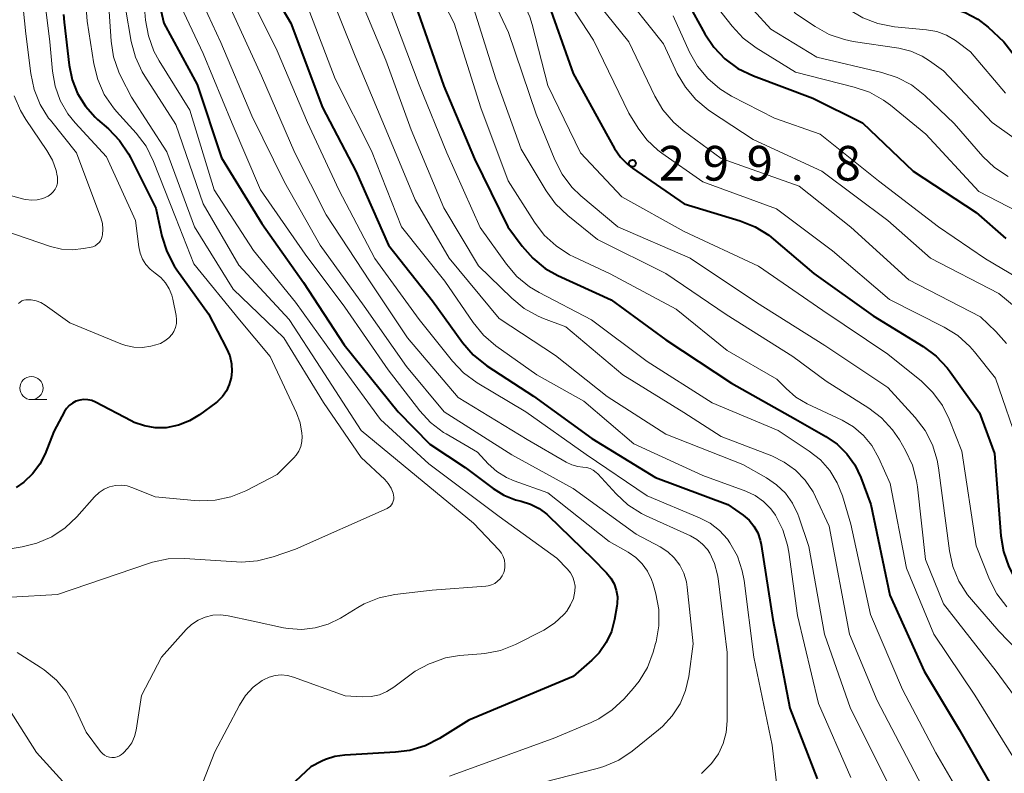
# Model space of a CAD drawing. Units: metres. Extents: x -74000 to -71997, y 25500 to 27000.
# Drawn here: x -73399 to -73292, y 25780 to 25861 of the extents above; entities that cross this region are included whole.
import ezdxf

# ---------------------------------------------------------------- set-up
doc = ezdxf.new("R2010")
doc.units = ezdxf.units.M
for name, color, linetype, lineweight in [('633100_広葉樹林', 7, 'Continuous', 13), ('710100_等高線(計曲線)', 7, 'Continuous', 40), ('710200_等高線(主曲線)', 7, 'Continuous', 13), ('731200_図化機測定による標高点', 7, 'Continuous', 40)]:
    doc.layers.add(name, color=color, linetype=linetype, lineweight=lineweight)
doc.styles.add('Style-WORKING', font='MS Gothic.ttf')

msp = doc.modelspace()

# ---------------------------------------------------------------- linework, layer by layer
at = {"layer": '633100_広葉樹林', "linetype": 'Continuous', "lineweight": 13}
msp.add_line((-73397.54, 25820.33), (-73395.87, 25820.33), dxfattribs=at)
msp.add_circle((-73397.54, 25821.58), 1.25, dxfattribs=at)
at = {"layer": '710100_等高線(計曲線)', "linetype": 'Continuous', "lineweight": 40, "flags": 128}
for points, elevation in [([(-73339.18, 25894.82), (-73337.39, 25885), (-73333.63, 25878.37), (-73330.39, 25871), (-73326.69, 25863.31), (-73324.78, 25859.85), (-73323.81, 25858.4), (-73322.61, 25857.14), (-73321.2, 25856.11), (-73319.53, 25855.3), (-73313.11, 25852.89), (-73307.75, 25850.25), (-73302.29, 25845), (-73295.45, 25840.55), (-73292.25, 25837.75)], 290), ([(-73314.5, 25871), (-73312.56, 25868.69), (-73311.32, 25867.46), (-73309.89, 25866.46), (-73308.77, 25865.91), (-73305, 25864.32), (-73298.12, 25862.67), (-73296.64, 25862.17), (-73295.27, 25861.42), (-73294.17, 25860.56), (-73292.47, 25859), (-73290.26, 25856.09)], 280), ([(-73385.43, 25870.57), (-73383.25, 25861), (-73379.62, 25854.38), (-73377, 25846.44), (-73372.63, 25839.37), (-73368.13, 25833), (-73363.74, 25826.26), (-73357.92, 25819), (-73354.48, 25815.52), (-73350.66, 25813), (-73347.65, 25810.74), (-73346.5, 25810.02), (-73345.25, 25809.52), (-73344.62, 25809.36), (-73343.62, 25809.05), (-73342.7, 25808.58), (-73341.87, 25807.95), (-73341.72, 25807.82), (-73336.87, 25803.13), (-73335.39, 25801.61), (-73334.94, 25801.05), (-73334.58, 25800.42), (-73334.35, 25799.74), (-73334.23, 25799.02), (-73334.24, 25798.3), (-73334.28, 25798), (-73334.53, 25796.58), (-73334.88, 25795.29), (-73335.45, 25794.08), (-73336.21, 25792.98), (-73337, 25792.18), (-73339, 25790.4), (-73350.29, 25785.71), (-73353.45, 25783.73), (-73355, 25782.94), (-73356.67, 25782.43), (-73358.22, 25782.23), (-73363.69, 25781.93), (-73364.75, 25781.78), (-73365.77, 25781.45), (-73366.17, 25781.26), (-73367.34, 25780.66), (-73371.28, 25777)], 330), ([(-73373.77, 25868.23), (-73369.53, 25861), (-73366.11, 25851.89), (-73362.48, 25845), (-73358.97, 25837.03), (-73354.22, 25831), (-73350.95, 25826.5), (-73349.81, 25825.18), (-73348.32, 25823.99), (-73343.29, 25820.71), (-73337, 25816.14), (-73330.1, 25811.9), (-73322.29, 25809), (-73320.65, 25807.84), (-73320.01, 25807.3), (-73319.48, 25806.66), (-73319.07, 25805.94), (-73318.79, 25805.16), (-73318.69, 25804.68), (-73317.44, 25796.56), (-73315.6, 25787), (-73312.64, 25779.36)], 320), ([(-73341.99, 25864.01), (-73339, 25855.58), (-73335.26, 25848.74), (-73334.54, 25847.46), (-73333.91, 25846.54), (-73333.13, 25845.75), (-73332.61, 25845.35), (-73327, 25841.48), (-73320.97, 25839.66), (-73319.35, 25839.01)], 300), ([(-73355.79, 25862.21), (-73353, 25854.19), (-73349.66, 25846.34), (-73346.07, 25839), (-73344.53, 25836.91), (-73343.38, 25835.6), (-73342.02, 25834.51), (-73340.65, 25833.74), (-73334.9, 25831.1), (-73329, 25826.79), (-73321.9, 25822.1), (-73315, 25818.2), (-73311.7, 25816.33), (-73310.48, 25815.5), (-73309.43, 25814.47), (-73308.57, 25813.27), (-73307.92, 25811.91), (-73306.85, 25809), (-73304.78, 25799.22), (-73301.1, 25791), (-73297.3, 25784.7), (-73293.9, 25778.78)], 310), ([(-73394.08, 25861.92), (-73394.02, 25861.1), (-73393.48, 25856.46), (-73393.15, 25854.89), (-73392.56, 25853.4), (-73391.71, 25852.03), (-73390.65, 25850.83), (-73390.4, 25850.6), (-73389.22, 25849.57), (-73388.01, 25848.31), (-73387.04, 25846.87), (-73386.85, 25846.5), (-73384.11, 25841), (-73383.44, 25837.98), (-73382.92, 25836.32), (-73382.11, 25834.77), (-73381.82, 25834.34), (-73378.42, 25829.58), (-73376.45, 25825.84), (-73376.12, 25825.05), (-73375.93, 25824.21), (-73375.89, 25823.36), (-73375.96, 25822.67), (-73376.16, 25821.95), (-73376.48, 25821.27), (-73376.91, 25820.66), (-73377.44, 25820.14), (-73377.63, 25819.99), (-73379.39, 25818.69), (-73380.46, 25818.02), (-73381.64, 25817.56), (-73383, 25817.29), (-73384.17, 25817.28), (-73385.33, 25817.48), (-73386.44, 25817.87), (-73386.78, 25818.03), (-73390.63, 25820.05), (-73391.03, 25820.22), (-73391.45, 25820.31), (-73391.88, 25820.33), (-73392.31, 25820.28), (-73392.73, 25820.15), (-73393.11, 25819.95), (-73393.46, 25819.69), (-73393.75, 25819.37), (-73393.97, 25819.03), (-73395.13, 25816.87), (-73396.07, 25814.49), (-73396.64, 25813.34), (-73397.41, 25812.3), (-73398.35, 25811.41), (-73399.19, 25810.83)], 340), ([(-73319.35, 25839.01), (-73317.87, 25838.09), (-73317.36, 25837.67), (-73313, 25833.94), (-73306.61, 25829.39), (-73301.2, 25826.07), (-73299.79, 25825.04), (-73298.59, 25823.77), (-73298.26, 25823.32), (-73295.11, 25818.89), (-73293.48, 25814.52), (-73292.79, 25805.63), (-73292.5, 25803.91), (-73291.92, 25802.27), (-73291.5, 25801.44), (-73291.26, 25801.03), (-73290.27, 25799.6), (-73289.04, 25798.36), (-73288.16, 25797.7), (-73284.65, 25795.35), (-73279, 25789.32), (-73275.1, 25782.9), (-73271, 25775.76)], 300)]:
    msp.add_lwpolyline(points, dxfattribs=dict(at, elevation=elevation))
at = {"layer": '710200_等高線(主曲線)', "linetype": 'Continuous', "lineweight": 13, "flags": 128}
for points, elevation in [([(-73404.97, 25959.97), (-73398.66, 25957.34), (-73392.61, 25955.39), (-73390.36, 25953.64), (-73385, 25947), (-73381.21, 25943.4), (-73380.06, 25942.1), (-73379.08, 25940.46), (-73378.9, 25940.1), (-73378.38, 25938.68), (-73378.1, 25937.2), (-73378.08, 25935.82), (-73378.52, 25929), (-73381.03, 25918.97), (-73382.38, 25907), (-73382.63, 25895.37), (-73383, 25885.75), (-73383.95, 25875), (-73382.6, 25865.4), (-73379, 25857.73)], 328), ([(-73330.49, 25903), (-73330.37, 25893.56), (-73330.2, 25891.82), (-73329.73, 25890.14), (-73329.63, 25889.88), (-73327, 25883.47), (-73323.61, 25876.39), (-73320.05, 25867.95), (-73315, 25862.06), (-73312.87, 25860.63), (-73311.35, 25859.78), (-73309.7, 25859.22), (-73308.77, 25859.03), (-73303.81, 25858.29), (-73302.52, 25857.98), (-73301.31, 25857.45), (-73300.49, 25856.94), (-73299, 25855.86), (-73293.72, 25850.28), (-73289, 25846.87)], 284), ([(-73324.72, 25885.28), (-73321, 25877.22), (-73317.44, 25870.56), (-73312.71, 25865), (-73309.21, 25862.47), (-73307.72, 25861.58), (-73306.09, 25860.96), (-73304.28, 25860.62), (-73300.82, 25860.29), (-73299.71, 25860.09), (-73298.66, 25859.7), (-73297.69, 25859.13), (-73297.54, 25859.02), (-73296.08, 25857.92), (-73292.31, 25853.45)], 282), ([(-73351.99, 25877), (-73348.97, 25869.03), (-73345.4, 25864.71), (-73344.42, 25863.27), (-73343.7, 25861.68), (-73343.44, 25860.86), (-73341.73, 25854.27), (-73338.2, 25847), (-73333.75, 25842.25), (-73327, 25838.51), (-73319, 25834.75), (-73312.04, 25829.96), (-73305, 25825.25), (-73301.38, 25822.32), (-73300.13, 25821.11), (-73299.1, 25819.7), (-73298.37, 25818.22), (-73297, 25814.75), (-73295.47, 25804.53), (-73294.01, 25800.89), (-73293.22, 25799.34), (-73292.17, 25797.95)], 302), ([(-73399.1, 25869), (-73398.14, 25859.86), (-73397.61, 25855.56), (-73397.25, 25853.85), (-73396.6, 25852.23), (-73395.68, 25850.75), (-73395.49, 25850.51), (-73392.68, 25847), (-73390.04, 25839.96), (-73389.88, 25839.36), (-73389.82, 25838.74), (-73389.87, 25838.12), (-73389.89, 25838), (-73389.96, 25837.74), (-73390.08, 25837.5), (-73390.24, 25837.29), (-73390.43, 25837.11), (-73390.66, 25836.96), (-73390.9, 25836.85), (-73391.09, 25836.8), (-73391.91, 25836.64), (-73393.1, 25836.51), (-73394.3, 25836.58), (-73395.48, 25836.87), (-73401.7, 25839)], 344), ([(-73396.82, 25869.18), (-73395.56, 25859), (-73395.28, 25855.8), (-73394.99, 25854.18), (-73394.43, 25852.64), (-73393.61, 25851.22), (-73392.82, 25850.24), (-73389.44, 25846.56), (-73386.31, 25839.69), (-73385.95, 25836.82), (-73385.8, 25836.15), (-73385.54, 25835.51), (-73385.17, 25834.93), (-73384.71, 25834.41), (-73384.17, 25834), (-73383.57, 25833.53), (-73383.06, 25832.96), (-73382.65, 25832.31), (-73382.37, 25831.6), (-73382.26, 25831.2), (-73381.9, 25829.43), (-73381.85, 25828.99), (-73381.88, 25828.54), (-73381.98, 25828.11), (-73382.16, 25827.7), (-73382.34, 25827.41), (-73382.69, 25827.01), (-73383.11, 25826.67), (-73383.58, 25826.41), (-73384.09, 25826.24), (-73384.65, 25826.1), (-73385.55, 25825.96), (-73386.46, 25825.98), (-73387.35, 25826.16), (-73387.88, 25826.34), (-73393.38, 25828.62), (-73396.07, 25830.54), (-73396.53, 25830.81)], 342), ([(-73355.64, 25868.36), (-73351.88, 25861), (-73349, 25851.84), (-73346.02, 25843.98), (-73343.19, 25839.5), (-73342.14, 25838.11), (-73340.86, 25836.93), (-73339.39, 25835.98), (-73338.94, 25835.76), (-73335, 25833.93), (-73327.89, 25830.11), (-73322.36, 25825.64), (-73317, 25822.54), (-73316, 25821.52), (-73314.95, 25820.61), (-73313.71, 25819.88), (-73309.94, 25818.1), (-73308.72, 25817.38), (-73307.64, 25816.46), (-73306.73, 25815.37), (-73305.98, 25814.02), (-73304.75, 25811.25), (-73303, 25802.13), (-73300.04, 25795), (-73295.6, 25788.4), (-73291.05, 25781)], 308), ([(-73389.44, 25866.56), (-73388.94, 25859.07), (-73388.67, 25857.35), (-73388.11, 25855.7), (-73387.85, 25855.15), (-73386.73, 25853), (-73382.9, 25847.1), (-73379.93, 25839), (-73375.75, 25832.25), (-73370.28, 25827), (-73365.97, 25820.03), (-73361.91, 25814.09), (-73359.37, 25811.7), (-73358.99, 25811.27), (-73358.68, 25810.78), (-73358.47, 25810.24), (-73358.41, 25810), (-73358.38, 25809.78), (-73358.39, 25809.56), (-73358.44, 25809.35), (-73358.52, 25809.15), (-73358.64, 25808.97), (-73358.79, 25808.8), (-73358.96, 25808.67), (-73359.12, 25808.58), (-73369, 25804.19), (-73371.41, 25803.34), (-73373.1, 25802.91), (-73374.84, 25802.78), (-73375.37, 25802.8), (-73381.01, 25803.16), (-73382.75, 25803.12), (-73384.46, 25802.78), (-73384.89, 25802.64), (-73394.74, 25799.26), (-73399.74, 25799)], 336), ([(-73380.82, 25867), (-73377.09, 25858.91), (-73373.73, 25851), (-73370.19, 25843.81), (-73366.35, 25837), (-73361.58, 25830.42), (-73357, 25823.92), (-73352.95, 25819), (-73345.64, 25814.36), (-73339, 25810.72), (-73332.21, 25805.79), (-73329.6, 25804.41), (-73328.79, 25803.88), (-73328.08, 25803.22), (-73327.5, 25802.44), (-73327.06, 25801.58), (-73326.78, 25800.65), (-73326.69, 25800.08), (-73326.05, 25793.95), (-73326.52, 25790.42), (-73326.86, 25788.9), (-73327.46, 25787.47), (-73328.3, 25786.16), (-73329.35, 25785.01), (-73329.78, 25784.65), (-73332.64, 25782.35), (-73334.09, 25781.39), (-73335.69, 25780.69), (-73336.43, 25780.47), (-73345, 25778.28)], 326), ([(-73349, 25866.35), (-73346, 25860), (-73343, 25851.17), (-73340.99, 25846.23), (-73340.19, 25844.68), (-73339.14, 25843.29), (-73338.17, 25842.35), (-73334.19, 25839), (-73326.38, 25835.62), (-73319.19, 25830.81), (-73311.83, 25826.17), (-73305, 25821.65), (-73302.04, 25818.4), (-73300.98, 25817.01), (-73300.18, 25815.46), (-73299.67, 25813.8), (-73299.52, 25812.96), (-73298.75, 25807), (-73298.36, 25804), (-73297.99, 25802.3), (-73297.33, 25800.7), (-73296.4, 25799.23), (-73295.98, 25798.72), (-73293, 25795.3), (-73287.93, 25790.07)], 304), ([(-73385.51, 25864.8), (-73385.21, 25861.34), (-73384.91, 25859.63), (-73384.31, 25857.99), (-73383.73, 25856.92), (-73380.41, 25851.59), (-73377.79, 25843), (-73373.56, 25836.44), (-73369, 25830.85), (-73364.05, 25823.95), (-73359.82, 25818.18), (-73354.62, 25813.38), (-73347, 25807.72), (-73340.79, 25803.21), (-73339.62, 25802), (-73339.3, 25801.61), (-73339.06, 25801.16), (-73338.89, 25800.68), (-73338.81, 25800.18), (-73338.83, 25799.62), (-73338.99, 25798.86), (-73339.28, 25798.15), (-73339.69, 25797.49), (-73339.93, 25797.2)], 332), ([(-73374.44, 25865), (-73371, 25858), (-73367.73, 25850.27), (-73364.32, 25843), (-73360.43, 25835.57), (-73355.64, 25829), (-73352.06, 25824.49), (-73350.86, 25823.23), (-73349.37, 25822.14), (-73344.12, 25819), (-73337.6, 25814.4), (-73331, 25809.92), (-73325.35, 25807.56), (-73324.22, 25806.97), (-73323.2, 25806.18), (-73322.34, 25805.24), (-73322.07, 25804.85), (-73321.27, 25803.4), (-73320.74, 25801.82), (-73320.55, 25800.8), (-73319.48, 25792.52), (-73317.5, 25783), (-73316.7, 25776.07)], 322), ([(-73365.6, 25865), (-73362.55, 25857.45), (-73359.05, 25849), (-73356.08, 25841.92), (-73352.4, 25835.6), (-73347, 25829.1), (-73340.92, 25825.08), (-73335.35, 25820.65), (-73329, 25816.6), (-73320.69, 25813.31), (-73318.12, 25811.88), (-73317.03, 25811.14), (-73316.08, 25810.21), (-73315.31, 25809.14), (-73314.73, 25807.95), (-73314.62, 25807.66), (-73313.55, 25804.45), (-73311.84, 25795), (-73309.04, 25786.96), (-73305.05, 25779)], 316), ([(-73362.71, 25865.29), (-73359.24, 25857), (-73356.52, 25849.48), (-73353, 25841.06), (-73349.23, 25834.77), (-73345.65, 25831.29), (-73344.3, 25830.18), (-73342.78, 25829.33), (-73342.22, 25829.1), (-73339.81, 25828.19), (-73333.63, 25823), (-73327.05, 25818.95), (-73323, 25816.35), (-73317.56, 25814.26), (-73316.2, 25813.59), (-73314.98, 25812.7), (-73313.93, 25811.62), (-73313.09, 25810.36), (-73312.82, 25809.83), (-73311.34, 25806.66), (-73309.15, 25795), (-73306.18, 25787.82), (-73302.59, 25781), (-73299.56, 25775.22)], 314), ([(-73337.82, 25865), (-73333, 25858.97), (-73330.2, 25853.13), (-73329.31, 25851.63), (-73328.18, 25850.31), (-73327.11, 25849.4), (-73323, 25846.38), (-73314.6, 25843.4), (-73309, 25838.95), (-73302.73, 25833.27), (-73295, 25829.27), (-73293.34, 25827.68), (-73292.19, 25826.38)], 296), ([(-73334.2, 25865), (-73329.24, 25858.76), (-73327.76, 25855.58), (-73326.88, 25854.07), (-73325.76, 25852.74), (-73324.42, 25851.62), (-73324.16, 25851.44), (-73319.55, 25848.45), (-73312.15, 25845), (-73305, 25839.68), (-73300.4, 25835.6), (-73293, 25831.81), (-73291.14, 25830.26)], 294), ([(-73325.22, 25865), (-73321.82, 25860.66), (-73320.63, 25859.38), (-73319.24, 25858.33), (-73315, 25855.69), (-73308.63, 25854.1), (-73306.98, 25853.53), (-73305.46, 25852.68), (-73304.71, 25852.13), (-73300.9, 25849), (-73295.17, 25842.83), (-73287.78, 25839)], 288), ([(-73321.48, 25864.57), (-73317.64, 25860.36), (-73312.69, 25857.31), (-73305.66, 25855.68), (-73304, 25855.14), (-73302.46, 25854.32), (-73301.02, 25853.18), (-73297.84, 25850.16), (-73294.73, 25846.61), (-73293.47, 25845.41), (-73292.02, 25844.44)], 286), ([(-73350.14, 25863.86), (-73347.35, 25855), (-73344.61, 25847.39), (-73341.92, 25842.9), (-73340.9, 25841.48), (-73339.59, 25840.22), (-73336.37, 25837.63), (-73329, 25833.94), (-73322.46, 25829.54), (-73315.27, 25825), (-73311.69, 25822.31), (-73307.08, 25819.42), (-73305.69, 25818.36), (-73304.51, 25817.08), (-73303.76, 25815.98), (-73303.1, 25814.83), (-73302.36, 25813.26), (-73301.9, 25811.57), (-73301.8, 25810.89), (-73300.95, 25803.05), (-73299, 25798.28), (-73293.29, 25791), (-73288.94, 25785.06)], 306), ([(-73391.65, 25863.05), (-73391.53, 25861.2), (-73390.8, 25856.59), (-73390.38, 25854.9), (-73389.67, 25853.31), (-73388.69, 25851.87), (-73388.35, 25851.47), (-73386.21, 25849.1), (-73385.16, 25847.71), (-73384.34, 25846.07), (-73381.96, 25840.04), (-73379.99, 25835), (-73375.06, 25828.94), (-73371.74, 25825), (-73368.89, 25818.89), (-73368.5, 25817.82), (-73368.31, 25816.71), (-73368.29, 25816.34), (-73368.32, 25815.8), (-73368.44, 25815.27), (-73368.66, 25814.77), (-73368.95, 25814.32), (-73369.19, 25814.05), (-73371, 25812.23), (-73374.37, 25810.49), (-73375.99, 25809.82), (-73377.69, 25809.45), (-73379.43, 25809.38), (-73379.94, 25809.42), (-73384.17, 25809.83), (-73386.58, 25810.81), (-73387.2, 25811), (-73387.83, 25811.08), (-73388.47, 25811.05), (-73389.1, 25810.91), (-73389.69, 25810.66), (-73390.23, 25810.31), (-73390.73, 25809.84), (-73392.63, 25807.68), (-73393.9, 25806.48), (-73395.35, 25805.51), (-73396.95, 25804.82), (-73398.53, 25804.43), (-73400.91, 25804.04)], 338), ([(-73387.38, 25862.62), (-73386.75, 25859.01), (-73386.31, 25857.32), (-73385.58, 25855.74), (-73385.3, 25855.29), (-73381.94, 25850.06), (-73379, 25841.47), (-73375.15, 25834.85), (-73369.7, 25829), (-73366.26, 25823.74), (-73361.93, 25817), (-73355.93, 25812.07), (-73349.79, 25807), (-73347.01, 25804.05), (-73346.76, 25803.73), (-73346.57, 25803.37), (-73346.44, 25802.98), (-73346.38, 25802.57), (-73346.39, 25802.17), (-73346.48, 25801.77), (-73346.51, 25801.65), (-73346.68, 25801.3), (-73346.9, 25800.98), (-73347.17, 25800.71)], 334), ([(-73376.2, 25863), (-73372.69, 25855.31), (-73369.08, 25847), (-73365.69, 25840.31), (-73360.96, 25833.04), (-73356.91, 25827), (-73351.44, 25820.56), (-73343.97, 25816.03), (-73339.75, 25813.57), (-73339.15, 25813.28), (-73338.51, 25813.11), (-73337.96, 25813.05), (-73337.56, 25813), (-73337.18, 25812.88), (-73336.83, 25812.7), (-73336.51, 25812.46), (-73336.35, 25812.3), (-73334.38, 25810.15), (-73333.1, 25808.97), (-73331.63, 25808.04), (-73331.13, 25807.79), (-73326.34, 25805.62), (-73325.64, 25805.23), (-73325.03, 25804.72), (-73324.51, 25804.12), (-73324.26, 25803.74), (-73323.73, 25802.61), (-73323.41, 25801.4), (-73323.35, 25801.01), (-73322.38, 25793), (-73322.37, 25785.62), (-73322.47, 25784.38), (-73322.79, 25783.18), (-73323.32, 25782.06), (-73324.06, 25781), (-73325.14, 25779.93)], 324), ([(-73367.57, 25862.43), (-73364.74, 25855), (-73360.81, 25847.19), (-73357.57, 25839), (-73352.86, 25833.14)], 318), ([(-73358.91, 25863), (-73355.66, 25854.34), (-73352.65, 25847), (-73349.06, 25838.94), (-73346.22, 25834.96), (-73345.09, 25833.63), (-73343.74, 25832.53), (-73342.69, 25831.89)], 312), ([(-73339.33, 25863), (-73336.82, 25859.18), (-73333, 25851.29), (-73332, 25849.67), (-73331.04, 25848.38), (-73329.87, 25847.28), (-73329.44, 25846.96), (-73325, 25843.85), (-73317.05, 25840.95), (-73311, 25836.39), (-73304.84, 25831.16), (-73298.93, 25828.16), (-73297.45, 25827.24), (-73296.15, 25826.08), (-73295.65, 25825.49), (-73293.36, 25822.64), (-73290.76, 25815)], 298), ([(-73328.22, 25861.78), (-73326.44, 25857.88), (-73325.58, 25856.37), (-73324.47, 25855.02), (-73323.15, 25853.89), (-73321.91, 25853.13), (-73317.26, 25850.74), (-73312.33, 25849), (-73306.03, 25843.97), (-73299.53, 25839), (-73294.46, 25835.54), (-73290.15, 25832.97)], 292), ([(-73379, 25857.73), (-73375.84, 25850.16), (-73372.78, 25843), (-73367.95, 25836.05), (-73363.68, 25830.32), (-73359, 25823.53), (-73355.59, 25819.13), (-73354.41, 25817.85), (-73353.02, 25816.79), (-73352.73, 25816.62), (-73349.36, 25814.64), (-73348.18, 25813.38), (-73347.25, 25812.56), (-73346.2, 25811.9), (-73345.38, 25811.55), (-73341.75, 25810.25), (-73335.11, 25805), (-73333.06, 25803.85), (-73332.24, 25803.29), (-73331.54, 25802.6), (-73330.96, 25801.8), (-73330.54, 25800.91), (-73330.37, 25800.41), (-73330.08, 25799.35), (-73329.77, 25797.64), (-73329.76, 25795.89), (-73330.05, 25794.17), (-73330.11, 25793.97), (-73330.37, 25793.03), (-73330.99, 25791.4), (-73331.89, 25789.9), (-73332.53, 25789.11), (-73333.51, 25788.01), (-73334.78, 25786.81), (-73336.23, 25785.85), (-73337.06, 25785.46), (-73341, 25783.78), (-73352.36, 25779.64)], 328), ([(-73399.41, 25853.15), (-73398.72, 25851.55), (-73398.15, 25850.6), (-73395.86, 25847.25), (-73395.27, 25846.21), (-73394.88, 25845.09), (-73394.75, 25844.5), (-73394.74, 25844.41), (-73394.71, 25844.06), (-73394.74, 25843.71), (-73394.84, 25843.37), (-73394.99, 25843.05), (-73395.2, 25842.77), (-73395.45, 25842.52)], 346), ([(-73395.45, 25842.52), (-73395.75, 25842.31), (-73396.31, 25842.06), (-73396.91, 25841.92), (-73397.52, 25841.88), (-73398.14, 25841.94), (-73398.37, 25842), (-73405.95, 25844.05)], 346), ([(-73352.86, 25833.14), (-73349.82, 25828.66), (-73348.71, 25827.31), (-73347.36, 25826.15), (-73342.95, 25823), (-73337.85, 25820.15), (-73332.46, 25815.54), (-73325, 25812.13), (-73320.36, 25810.43), (-73319.35, 25809.96), (-73318.44, 25809.32), (-73317.66, 25808.53), (-73317.16, 25807.84), (-73316.35, 25806.28), (-73315.84, 25804.61), (-73315.71, 25803.86), (-73314.76, 25797), (-73312.49, 25787.51), (-73309, 25779.5)], 318), ([(-73342.69, 25831.89), (-73337.04, 25828.96), (-73331, 25824.45), (-73324, 25820), (-73316.87, 25817), (-73313.5, 25814.77), (-73312.3, 25813.81), (-73311.28, 25812.66), (-73310.47, 25811.35), (-73309.92, 25809.93), (-73309, 25806.86), (-73306.88, 25797.12), (-73303.44, 25789), (-73299.82, 25782.18), (-73296.53, 25776.57)], 312), ([(-73396.53, 25830.81), (-73397.04, 25831), (-73397.57, 25831.1), (-73398.14, 25831.1), (-73398.36, 25831.06), (-73398.57, 25830.99), (-73398.76, 25830.87), (-73398.93, 25830.73)], 342), ([(-73347.17, 25800.71), (-73347.48, 25800.48), (-73347.83, 25800.32), (-73348.21, 25800.22), (-73348.43, 25800.19), (-73354.26, 25799.74), (-73358.26, 25799.26), (-73359.97, 25798.9), (-73361.58, 25798.25), (-73362.27, 25797.87), (-73364.15, 25796.72), (-73365.47, 25796.07), (-73366.87, 25795.66), (-73368.32, 25795.5), (-73369.79, 25795.59), (-73370.31, 25795.69), (-73373.59, 25796.41), (-73376.3, 25796.97), (-73377.12, 25797.07), (-73377.95, 25797.03), (-73378.77, 25796.84), (-73379.53, 25796.51), (-73380.23, 25796.05), (-73380.84, 25795.48), (-73383.5, 25792.5), (-73385.65, 25788.35), (-73386.24, 25784.62), (-73386.42, 25783.92), (-73386.71, 25783.26), (-73387.12, 25782.67), (-73387.62, 25782.15), (-73387.8, 25782), (-73388.03, 25781.85), (-73388.29, 25781.74), (-73388.56, 25781.68), (-73388.84, 25781.67), (-73389.12, 25781.7), (-73389.39, 25781.79), (-73389.64, 25781.91), (-73389.86, 25782.08), (-73390.05, 25782.29), (-73390.07, 25782.31), (-73391.61, 25784.39), (-73392.91, 25787.21), (-73393.75, 25788.71), (-73394.85, 25790.03), (-73396.16, 25791.14), (-73396.6, 25791.44), (-73399.07, 25793)], 334), ([(-73339.93, 25797.2), (-73340, 25797.12), (-73341.01, 25796.18), (-73342.16, 25795.43), (-73342.34, 25795.34), (-73345.24, 25793.88), (-73346.86, 25793.24), (-73348.57, 25792.89), (-73348.96, 25792.85), (-73351.28, 25792.67), (-73352.8, 25792.42), (-73354.26, 25791.9), (-73354.55, 25791.77), (-73356.09, 25791), (-73358.38, 25789.26), (-73359.13, 25788.79), (-73359.95, 25788.45), (-73360.83, 25788.26), (-73361.77, 25788.23), (-73363.66, 25788.34), (-73369.23, 25790.36), (-73369.88, 25790.53), (-73370.55, 25790.59), (-73371.22, 25790.53), (-73371.87, 25790.35), (-73372.48, 25790.07), (-73372.6, 25790), (-73373.57, 25789.27), (-73374.4, 25788.38), (-73375.07, 25787.33), (-73377.73, 25782.27), (-73380.56, 25775)], 332), ([(-73391.67, 25776.33), (-73397, 25782.21), (-73400.15, 25787.21)], 332)]:
    msp.add_lwpolyline(points, dxfattribs=dict(at, elevation=elevation))
at = {"layer": '731200_図化機測定による標高点', "linetype": 'Continuous', "lineweight": 40}
msp.add_circle((-73332.61, 25845.86, 299.81), 0.375, dxfattribs=at)

# ---------------------------------------------------------------- texts
at = {"layer": '731200_図化機測定による標高点', "linetype": 'Continuous', "lineweight": 40, "style": 'Style-WORKING'}
for s, p in [('2', (-73329.76, 25843.99, -10)), ('9', (-73325.01, 25843.99, -10)), ('9', (-73320.26, 25843.99, -10)), ('8', (-73310.76, 25843.99, -10)), ('.', (-73315.51, 25843.99, -10))]:
    msp.add_text(s, height=3.75, dxfattribs=at).set_placement(p)

doc.saveas('drawing.dxf')
